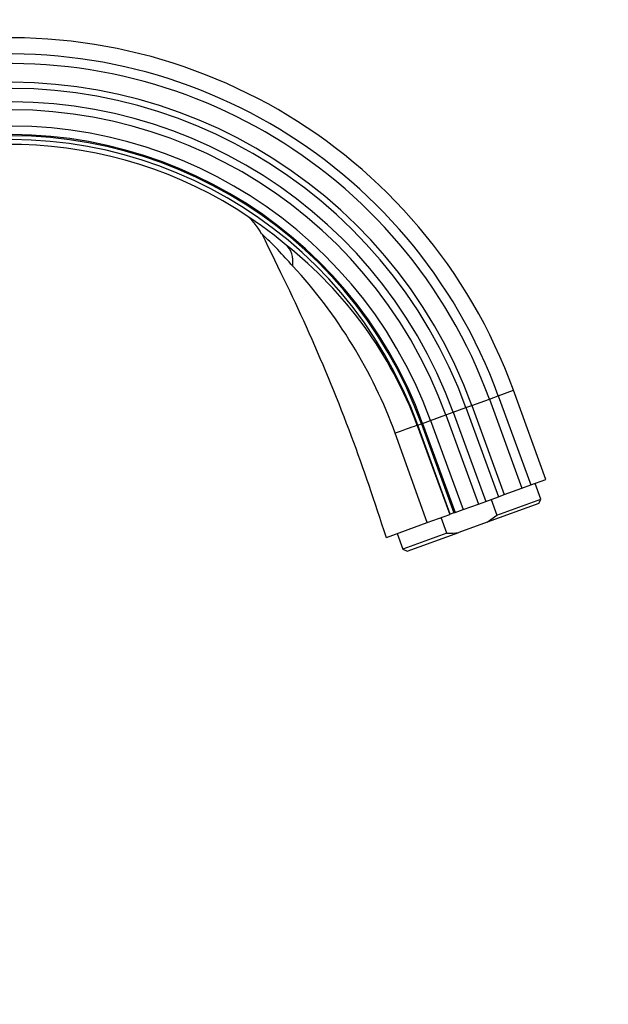
# Model space of a CAD drawing. Units: millimetres. Extents: x 0 to 1478, y 0 to 1765.
# Drawn here: x 1213 to 1301, y 1212 to 1360 of the extents above; entities that cross this region are included whole.
import ezdxf
from ezdxf import colors
from ezdxf.entities.mleader import LeaderData, LeaderLine
from ezdxf.math import Vec2, Vec3

# ---------------------------------------------------------------- set-up
doc = ezdxf.new("R2010")
doc.units = ezdxf.units.MM
doc.layers.add('DV4_Défaut', color=7, linetype='Continuous')
doc.layers.add('Défaut', color=7, linetype='Continuous')

# ---------------------------------------------------------------- blocks, each defined once
blk = doc.blocks.new('_DOT')
at = {"color": 0}
blk.add_line((0, 0), (-1, 0), dxfattribs=at)
at = {"color": 0, "const_width": 0.333}
blk.add_lwpolyline([(-0.1665, 0, 1), (0.1665, 0, 1)], format="xyb", close=True, dxfattribs=at)
blk = doc.blocks.new('SE3')
at = {"layer": 'DV4_Défaut', "color": 7, "linetype": 'Continuous'}
for p, q in [((1284.79, 1303.51), (1287.07, 1304.34)), ((1291.94, 1290.97), (1287.07, 1304.34)), ((1280.81, 1302.06), (1283.45, 1303.02)), ((1283.45, 1303.02), (1284.79, 1303.51)), ((1283.45, 1303.02), (1288.32, 1289.65)), ((1284.79, 1303.51), (1289.66, 1290.14)), ((1278.04, 1301.05), (1279.94, 1301.74)), ((1279.94, 1301.74), (1280.81, 1302.06)), ((1279.94, 1301.74), (1284.81, 1288.37)), ((1280.81, 1302.06), (1285.67, 1288.69)), ((1274.64, 1299.81), (1276.93, 1300.64)), ((1276.93, 1300.64), (1278.04, 1301.05)), ((1276.93, 1300.64), (1281.8, 1287.27)), ((1278.04, 1301.05), (1282.9, 1287.68)), ((1272.73, 1299.11), (1272.63, 1299.08)), ((1272.63, 1299.08), (1277.53, 1285.72)), ((1272.73, 1299.11), (1273.27, 1299.31)), ((1277.59, 1285.75), (1272.73, 1299.11)), ((1273.27, 1299.31), (1273.43, 1299.37)), ((1273.27, 1299.31), (1278.14, 1285.94)), ((1273.43, 1299.37), (1274.64, 1299.81)), ((1273.43, 1299.37), (1278.3, 1286)), ((1274.64, 1299.81), (1279.5, 1286.44)), ((1274.13, 1284.49), (1269.33, 1297.9)), ((1285.67, 1288.69), (1288.32, 1289.65)), ((1288.32, 1289.65), (1289.66, 1290.14)), ((1289.66, 1290.14), (1291.94, 1290.97)), ((1291.15, 1288.02), (1290.3, 1290.37)), ((1282.9, 1287.68), (1284.81, 1288.37)), ((1284.81, 1288.37), (1285.67, 1288.69)), ((1279.5, 1286.44), (1281.8, 1287.27)), ((1281.8, 1287.27), (1282.9, 1287.68)), ((1290.86, 1287.38), (1283.13, 1284.57)), ((1283.71, 1287.97), (1284.57, 1285.62)), ((1284.57, 1285.62), (1291.15, 1288.02)), ((1290.86, 1287.38), (1291.15, 1288.02)), ((1274.13, 1284.49), (1277.53, 1285.72)), ((1277.07, 1282.89), (1276.21, 1285.24)), ((1277.59, 1285.75), (1277.53, 1285.72)), ((1278.14, 1285.94), (1277.59, 1285.75)), ((1278.14, 1285.94), (1278.3, 1286)), ((1278.3, 1286), (1279.5, 1286.44)), ((1283.13, 1284.57), (1284.57, 1285.62)), ((1267.99, 1282.25), (1274.13, 1284.49)), ((1283.13, 1284.57), (1278.85, 1283.01)), ((1269.63, 1282.85), (1270.48, 1280.5)), ((1277.07, 1282.89), (1270.48, 1280.5)), ((1271.12, 1280.2), (1278.85, 1283.01)), ((1270.48, 1280.5), (1271.12, 1280.2))]:
    blk.add_line(p, q, dxfattribs=at)
for centre, radius, start, end in [((1211.55, 1276.85), 80.37, 20, 180), ((1211.55, 1276.85), 77.94, 20, 180), ((1211.55, 1276.85), 76.51, 20, 180), ((1211.55, 1276.85), 73.7, 20, 180), ((1211.55, 1276.85), 72.78, 20, 180), ((1211.55, 1276.85), 70.75, 20, 180), ((1211.55, 1276.85), 69.57, 20, 180), ((1211.55, 1276.85), 67.13, 20, 180), ((1211.55, 1276.85), 65.85, 20, 180), ((1211.55, 1276.85), 65.68, 20, 180), ((1211.55, 1276.85), 65.1, 20, 180), ((1211.55, 1276.85), 64.37, 49.9645, 180), ((1242.51, 1324.53), 7.51, 25.7016, 56.8313), ((1199.88, 1275.69), 71.83, 41.1702, 46.5189), ((1214.54, 1277.52), 61.96, 20.363, 51.6797), ((1198.6, 1271.78), 75.4, 20.2708, 42.769)]:
    blk.add_arc(centre, radius, start, end, dxfattribs=at)
for centre, major_axis, ratio, start_param, end_param in [((1247.81, 1320.01), (5.15, 6.13), 0.553774, 5.602947, 6.283185), ((1265.35, 1296.43), (7.52, 2.73), 0.00375, 0.251235, 1.011999)]:
    blk.add_ellipse(centre, major_axis=major_axis, ratio=ratio, start_param=start_param, end_param=end_param, dxfattribs=at)
blk.add_open_spline([(1249.3, 1327.8), (1251.97, 1322.4), (1256.44, 1313.26), (1262.93, 1297.43), (1266.12, 1287.86), (1267.97, 1282.25)], degree=3, knots=[0, 0, 0, 0, 0.333284, 0.672945, 1, 1, 1, 1], dxfattribs=at)
blk.add_open_spline([(1277.07, 1282.89), (1277.66, 1282.89), (1278.26, 1282.93), (1278.85, 1283.01)], degree=3, dxfattribs=at)

msp = doc.modelspace()

# ---------------------------------------------------------------- block references
at = {"layer": 'Défaut'}
msp.add_blockref('SE3', (0, 0), dxfattribs=at)

# ---------------------------------------------------------------- leaders
at = {"layer": 'Défaut', "color": 7, "linetype": 'Continuous'}
ml = msp.add_multileader_mtext('Standard', dxfattribs=at)
ml.set_content('{\\pxsm0.9;\\fSolid Edge ISO|b1||i0||c0|p34;\\W1.;16/01/2025\\P}', color=256)
ml.set_leader_properties()
ml.set_arrow_properties(name='DOT')
ml.build(insert=Vec2(0, 0))
ml.multileader.update_dxf_attribs({"leader_type": 0, "dogleg_length": 0, "arrow_head_size": 12})
ctx = ml.context
ctx.base_point, ctx.char_height, ctx.arrow_head_size = Vec3(1390.41, 1750.83), 12, 12
notes = []
notes.append((ctx, [(0, (0, 0, 0), (0, 0), (1, 0), 1, [])]))
ctx.mtext.insert = Vec3(1392.41, 1756.83)
for ctx, leaders in notes:
    for number, flags, end, landing, length, lines in leaders:
        leader = LeaderData()
        leader.index, (leader.has_last_leader_line, leader.has_dogleg_vector, leader.attachment_direction) = number, flags
        leader.last_leader_point, leader.dogleg_vector, leader.dogleg_length = Vec3(end), Vec3(landing), length
        for number, points, colour, breaks in lines:
            line = LeaderLine()
            line.index, line.vertices, line.color, line.breaks = number, Vec3.list(points), colors.encode_raw_color(colour), breaks
            leader.lines.append(line)
        ctx.leaders.append(leader)

doc.saveas('drawing.dxf')
